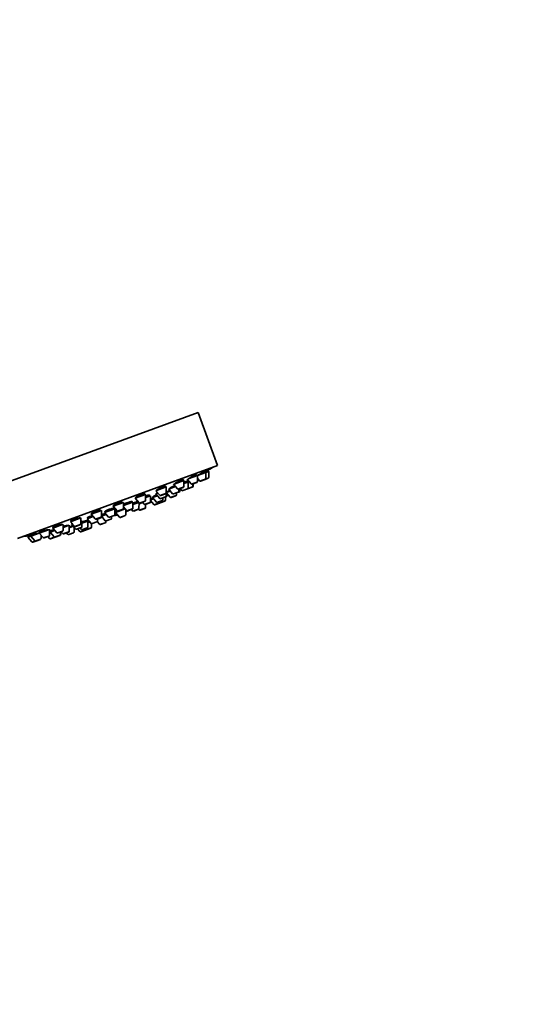
# Model space of a CAD drawing. Units: millimetres. Extents: x 0 to 2444, y 0 to 2740.
# Drawn here: x 1958 to 2124, y 2111 to 2425 of the extents above; entities that cross this region are included whole.
import ezdxf
from ezdxf import colors
from ezdxf.entities.mleader import LeaderData, LeaderLine
from ezdxf.math import Vec2, Vec3

# ---------------------------------------------------------------- set-up
doc = ezdxf.new("R2010")
doc.units = ezdxf.units.MM
doc.layers.add('DV4_Défaut', color=7, linetype='Continuous')
doc.layers.add('Défaut', color=7, linetype='Continuous')

# ---------------------------------------------------------------- blocks, each defined once
blk = doc.blocks.new('_DOT')
at = {"color": 0}
blk.add_line((0, 0), (-1, 0), dxfattribs=at)
at = {"color": 0, "const_width": 0.333}
blk.add_lwpolyline([(-0.1665, 0, 1), (0.1665, 0, 1)], format="xyb", close=True, dxfattribs=at)
blk = doc.blocks.new('SE3')
at = {"layer": 'DV4_Défaut', "color": 7, "linetype": 'Continuous', "lineweight": 35}
for p, q in [((1950.97, 2276.52), (2014.87, 2299.78)), ((2021.02, 2282.86), (2014.87, 2299.78)), ((1957.12, 2259.61), (2021.02, 2282.86)), ((2014.6, 2279.69), (2017.31, 2280.67)), ((2017.17, 2280.62), (2017.03, 2281.01)), ((2017.29, 2278.75), (2017.31, 2280.67)), ((2017.31, 2280.67), (2018.24, 2281.01)), ((2018.1, 2280.96), (2017.95, 2281.36)), ((2018.22, 2279.08), (2018.24, 2281.01)), ((2007.14, 2276.97), (2010.26, 2278.11)), ((2010.12, 2278.05), (2010, 2278.37)), ((2010.24, 2276.18), (2010.26, 2278.11)), ((2010.25, 2277.1), (2011.64, 2277.61)), ((2011.4, 2277.52), (2011.26, 2277.92)), ((2011.3, 2278.49), (2012.55, 2277.02)), ((2011.62, 2275.68), (2011.64, 2277.61)), ((2011.64, 2278.61), (2014.59, 2279.68)), ((2011.64, 2277.61), (2011.95, 2277.72)), ((2012.88, 2276.93), (2014.37, 2277.48)), ((2014.45, 2279.63), (2014.32, 2279.99)), ((2014.57, 2277.75), (2014.59, 2279.68)), ((2014.58, 2278.82), (2015.27, 2278.01)), ((2015.61, 2277.92), (2017.09, 2278.47)), ((2017.09, 2278.47), (2018.02, 2278.8)), ((2001.31, 2273.85), (2001.98, 2274.09)), ((2001.32, 2274.85), (2004.61, 2276.05)), ((2001.32, 2274.85), (2002.58, 2273.39)), ((2001.5, 2274.05), (2001.54, 2273.94)), ((2004.47, 2276), (2004.38, 2276.26)), ((2004.58, 2273.12), (2004.59, 2274.07)), ((2004.59, 2274.12), (2004.61, 2276.05)), ((2004.61, 2274.26), (2005.94, 2274.74)), ((2004.61, 2274.26), (2005.87, 2272.79)), ((2004.73, 2274.38), (2004.75, 2274.31)), ((2005.42, 2275.35), (2007.62, 2276.15)), ((2005.42, 2275.35), (2006.67, 2273.88)), ((2006.97, 2276.91), (2008.22, 2275.44)), ((2007, 2273.8), (2008.49, 2274.34)), ((2007.88, 2273.53), (2007.89, 2274.12)), ((2008.49, 2274.34), (2008.73, 2274.42)), ((2008.55, 2275.36), (2010.04, 2275.9)), ((2008.69, 2274.62), (2008.7, 2275.41)), ((2008.93, 2274.7), (2008.93, 2275.5)), ((2009.08, 2275.55), (2009.6, 2274.95)), ((2009.93, 2274.86), (2011.42, 2275.4)), ((2011.42, 2275.4), (2011.47, 2275.42)), ((2011.47, 2275.42), (2012.96, 2275.96)), ((2012.96, 2275.96), (2013.01, 2275.98)), ((2013.16, 2276.24), (2013.17, 2277.04)), ((2013.21, 2276.26), (2013.22, 2277.05)), ((1987.7, 2269.9), (1990.99, 2271.09)), ((1990.85, 2271.04), (1990.8, 2271.17)), ((1990.97, 2269.16), (1990.99, 2271.09)), ((1990.98, 2270.09), (1994, 2271.19)), ((1993.76, 2271.1), (1993.66, 2271.38)), ((1993.98, 2269.26), (1994, 2271.19)), ((1993.99, 2270.39), (1995.92, 2271.1)), ((1994.75, 2272.46), (1998.04, 2273.66)), ((1994.75, 2272.46), (1996.01, 2271)), ((1994.87, 2272.59), (1994.89, 2272.51)), ((1995.8, 2271.05), (1995.68, 2271.37)), ((1995.92, 2269.17), (1995.94, 2271.07)), ((1995.94, 2270.61), (1997.13, 2271.05)), ((1996.34, 2270.91), (1997.82, 2271.45)), ((1997.03, 2271.16), (1997.55, 2270.56)), ((1997.9, 2273.61), (1997.83, 2273.81)), ((1997.88, 2270.47), (1999.36, 2271.01)), ((1998.02, 2271.73), (1998.04, 2273.66)), ((1998.03, 2272.66), (1999.58, 2273.22)), ((1999.35, 2273.14), (1999.23, 2273.46)), ((1999.36, 2271.01), (1999.72, 2271.14)), ((1999.56, 2271.29), (1999.58, 2273.22)), ((1999.56, 2271.93), (2000.55, 2272.29)), ((1999.57, 2271.71), (2000.67, 2270.41)), ((2000.24, 2272.67), (2001.83, 2273.24)), ((2000.24, 2272.67), (2001.49, 2271.2)), ((2000.33, 2272.84), (2000.38, 2272.72)), ((2001, 2270.33), (2002.49, 2270.87)), ((2001.31, 2273.85), (2002.56, 2272.39)), ((2001.82, 2271.11), (2003.31, 2271.66)), ((2002.69, 2271.15), (2002.69, 2271.43)), ((2002.7, 2270.95), (2004.19, 2271.49)), ((2002.89, 2272.3), (2004.38, 2272.84)), ((2002.91, 2273.3), (2004.4, 2273.84)), ((2003.51, 2271.93), (2003.51, 2272.52)), ((2004.39, 2271.77), (2004.4, 2272.85)), ((2004.4, 2272.85), (2004.69, 2272.95)), ((2004.89, 2273.23), (2004.89, 2273.93)), ((2006.2, 2272.71), (2007.69, 2273.25)), ((1980.65, 2267.33), (1983.93, 2268.53)), ((1983.79, 2268.47), (1983.75, 2268.58)), ((1983.92, 2266.6), (1983.93, 2268.53)), ((1984.95, 2267.9), (1988.23, 2269.09)), ((1984.95, 2267.9), (1986.2, 2266.43)), ((1985.08, 2268.26), (1985.18, 2267.98)), ((1987.7, 2269.9), (1988.95, 2268.43)), ((1987.79, 2270.09), (1987.84, 2269.95)), ((1988, 2269.01), (1987.92, 2269.23)), ((1988.22, 2267.16), (1988.23, 2269.09)), ((1988.22, 2267.6), (1988.6, 2267.74)), ((1988.43, 2267.88), (1991.55, 2269.01)), ((1988.43, 2267.88), (1989.69, 2266.42)), ((1988.48, 2268.2), (1988.57, 2267.93)), ((1989.28, 2268.34), (1990.77, 2268.89)), ((1990.97, 2269.69), (1991.96, 2268.53)), ((1991.7, 2267.15), (1991.72, 2268.82)), ((1992.29, 2268.44), (1993.78, 2268.98)), ((1993.52, 2268.89), (1993.91, 2268.44)), ((1994.24, 2268.35), (1995.73, 2268.9)), ((1995.83, 2268.96), (1996.03, 2268.72)), ((1996.36, 2268.64), (1997.85, 2269.18)), ((1998.04, 2269.46), (1998.06, 2270.54)), ((1974.07, 2264.94), (1977.36, 2266.13)), ((1974.07, 2264.94), (1975.33, 2263.47)), ((1974.11, 2265.26), (1974.21, 2264.99)), ((1977.34, 2264.21), (1977.36, 2266.13)), ((1977.35, 2265.13), (1977.71, 2265.26)), ((1977.48, 2265.18), (1977.44, 2265.29)), ((1977.69, 2263.33), (1977.71, 2265.26)), ((1977.7, 2264.46), (1979.6, 2265.16)), ((1979.39, 2265.87), (1981.3, 2266.57)), ((1979.39, 2265.87), (1980.64, 2264.41)), ((1979.46, 2265.1), (1979.4, 2265.27)), ((1979.51, 2266.28), (1979.63, 2265.96)), ((1979.58, 2263.23), (1979.6, 2265.16)), ((1979.6, 2264.67), (1980.23, 2264.89)), ((1980.65, 2267.33), (1981.9, 2265.86)), ((1980.71, 2267.6), (1980.79, 2267.38)), ((1980.98, 2264.32), (1982.46, 2264.86)), ((1982.23, 2265.78), (1983.72, 2266.32)), ((1982.46, 2264.86), (1982.64, 2264.93)), ((1982.6, 2264.97), (1983.34, 2264.11)), ((1982.66, 2265.14), (1982.67, 2265.94)), ((1982.67, 2265.78), (1984.22, 2266.35)), ((1983.92, 2266.73), (1985.46, 2267.29)), ((1983.92, 2266.7), (1985.15, 2265.25)), ((1983.93, 2267.05), (1984.04, 2266.77)), ((1985.36, 2264.84), (1985.36, 2265.15)), ((1985.48, 2265.17), (1986.97, 2265.71)), ((1986.53, 2266.34), (1988.02, 2266.89)), ((1987.17, 2265.99), (1987.17, 2266.58)), ((1990.02, 2266.33), (1991.5, 2266.87)), ((1964.1, 2261.31), (1967.05, 2262.38)), ((1964.11, 2261.72), (1964.24, 2261.36)), ((1967.37, 2260.57), (1967.39, 2262.5)), ((1967.38, 2261.5), (1967.54, 2261.56)), ((1967.54, 2261.56), (1969.08, 2262.12)), ((1967.54, 2261.56), (1968.8, 2260.1)), ((1967.64, 2262.04), (1967.78, 2261.65)), ((1968.43, 2262.88), (1971.51, 2264)), ((1968.43, 2262.88), (1969.68, 2261.42)), ((1968.45, 2263.26), (1968.57, 2262.93)), ((1970.01, 2261.33), (1971.5, 2261.87)), ((1970.81, 2260.83), (1970.82, 2261.62)), ((1970.96, 2260.88), (1970.97, 2261.68)), ((1971.12, 2261.73), (1971.64, 2261.13)), ((1971.7, 2262.15), (1971.72, 2264.08)), ((1971.71, 2263.08), (1973.67, 2263.79)), ((1971.97, 2261.04), (1973.46, 2261.58)), ((1973.65, 2261.86), (1973.67, 2263.79)), ((1973.66, 2262.99), (1974.94, 2263.46)), ((1974.42, 2264.07), (1974.72, 2264.17)), ((1974.42, 2264.07), (1975.68, 2262.6)), ((1974.53, 2264.51), (1974.66, 2264.15)), ((1975.21, 2261.63), (1975.22, 2263.13)), ((1975.66, 2263.38), (1977.15, 2263.93)), ((1976.01, 2262.51), (1977.5, 2263.06)), ((1976.3, 2262.62), (1977, 2261.8)), ((1977.18, 2262.94), (1977.57, 2262.49)), ((1977.33, 2261.71), (1978.82, 2262.25)), ((1977.9, 2262.41), (1979.39, 2262.95)), ((1978.52, 2262.63), (1978.7, 2262.42)), ((1979.03, 2262.33), (1980.52, 2262.87)), ((1980.72, 2263.15), (1980.73, 2264.34)), ((1983.67, 2264.02), (1985.16, 2264.56)), ((1960.44, 2260.42), (1960.59, 2260.03)), ((1960.45, 2259.98), (1961.38, 2260.31)), ((1960.45, 2259.98), (1961.7, 2258.51)), ((1961.38, 2260.31), (1964.07, 2261.3)), ((1961.38, 2260.75), (1961.52, 2260.37)), ((1961.38, 2260.31), (1962.63, 2258.85)), ((1962.03, 2258.43), (1962.96, 2258.76)), ((1962.96, 2258.76), (1964.45, 2259.3)), ((1964.1, 2261.31), (1965.35, 2259.84)), ((1964.65, 2259.58), (1964.66, 2260.65)), ((1965.68, 2259.75), (1967.17, 2260.3)), ((1966.84, 2260.17), (1967.35, 2259.57)), ((1967.69, 2259.48), (1969.13, 2260.01)), ((1969.13, 2260.01), (1970.62, 2260.55)), ((1970.62, 2260.55), (1970.76, 2260.61)), ((1972.81, 2261.35), (1973.19, 2260.9)), ((1973.52, 2260.81), (1975.01, 2261.36))]:
    blk.add_line(p, q, dxfattribs=at)
at = {"layer": 'DV4_Défaut', "color": 7, "linetype": 'Continuous', "lineweight": 18}
for p, q in [((2012.55, 2277.02), (2014.57, 2277.75)), ((2015.27, 2278.01), (2017.29, 2278.75)), ((2017.29, 2278.75), (2018.22, 2279.08)), ((2002.58, 2273.39), (2004.59, 2274.12)), ((2006.67, 2273.88), (2008.69, 2274.62)), ((2008.22, 2275.44), (2010.24, 2276.18)), ((2008.69, 2274.62), (2008.93, 2274.7)), ((2009.6, 2274.95), (2011.62, 2275.68)), ((2011.62, 2275.68), (2013.16, 2276.24)), ((2013.16, 2276.24), (2013.21, 2276.26)), ((1996.01, 2271), (1998.02, 2271.73)), ((1997.55, 2270.56), (1999.56, 2271.29)), ((1999.56, 2271.29), (1999.83, 2271.39)), ((2000.67, 2270.41), (2002.69, 2271.15)), ((2001.49, 2271.2), (2003.51, 2271.93)), ((2002.56, 2272.39), (2004.58, 2273.12)), ((2002.69, 2271.15), (2004.39, 2271.77)), ((2004.58, 2273.12), (2004.89, 2273.23)), ((2005.87, 2272.79), (2007.88, 2273.53)), ((1988.56, 2267.73), (1988.22, 2267.6)), ((1988.95, 2268.43), (1990.97, 2269.16)), ((1991.96, 2268.53), (1993.98, 2269.26)), ((1993.91, 2268.44), (1995.92, 2269.17)), ((1996.03, 2268.72), (1998.04, 2269.46)), ((1980.64, 2264.41), (1982.66, 2265.14)), ((1981.9, 2265.86), (1983.92, 2266.6)), ((1983.34, 2264.11), (1985.36, 2264.84)), ((1985.15, 2265.25), (1987.17, 2265.99)), ((1986.2, 2266.43), (1988.22, 2267.16)), ((1989.69, 2266.42), (1991.7, 2267.15)), ((1969.68, 2261.42), (1971.7, 2262.15)), ((1971.64, 2261.13), (1973.65, 2261.86)), ((1973.19, 2260.9), (1975.21, 2261.63)), ((1975.33, 2263.47), (1977.34, 2264.21)), ((1975.68, 2262.6), (1977.69, 2263.33)), ((1977, 2261.8), (1978.7, 2262.42)), ((1977.57, 2262.49), (1979.58, 2263.23)), ((1978.7, 2262.42), (1980.72, 2263.15)), ((1961.7, 2258.51), (1962.63, 2258.85)), ((1962.63, 2258.85), (1964.65, 2259.58)), ((1965.35, 2259.84), (1967.37, 2260.57)), ((1967.35, 2259.57), (1968.8, 2260.1)), ((1968.8, 2260.1), (1970.81, 2260.83)), ((1970.81, 2260.83), (1970.96, 2260.88))]:
    blk.add_line(p, q, dxfattribs=at)
at = {"layer": 'DV4_Défaut', "color": 7, "linetype": 'Continuous', "lineweight": 35}
for centre, radius, start, end in [((1933.35, 2424.33), 166.13, 300.6141, 301.2815), ((2014.27, 2277.76), 0.3, 290, 359.444), ((2015.5, 2278.21), 0.3, 220.556, 290), ((2016.99, 2278.75), 0.3, 290, 359.444), ((2017.92, 2279.09), 0.3, 290, 359.444), ((2004.29, 2274.13), 0.3, 290, 359.444), ((1933.35, 2424.33), 166.13, 295.3945, 295.4528), ((2008.45, 2275.64), 0.3, 220.556, 290), ((2008.39, 2274.62), 0.3, 290, 359.444), ((2008.63, 2274.7), 0.3, 290, 359.444), ((2009.83, 2275.14), 0.3, 220.556, 290), ((2009.94, 2276.18), 0.3, 290, 359.444), ((2011.32, 2275.68), 0.3, 290, 359.444), ((2011.37, 2275.7), 0.3, 284.7179, 290), ((2012.78, 2277.22), 0.3, 220.556, 290), ((2012.86, 2276.24), 0.3, 290, 359.444), ((2012.91, 2276.26), 0.3, 290, 359.444), ((1996.23, 2271.19), 0.3, 220.556, 290), ((1997.72, 2271.73), 0.3, 290, 359.444), ((1999.26, 2271.3), 0.3, 290, 359.444), ((1999.62, 2271.43), 0.3, 290, 338.9544), ((2001.72, 2271.4), 0.3, 220.556, 290), ((2002.39, 2271.15), 0.3, 290, 359.444), ((2002.79, 2272.58), 0.3, 220.556, 290), ((2002.81, 2273.58), 0.3, 220.556, 290), ((2002.6, 2271.23), 0.3, 268.0316, 290), ((2003.21, 2271.94), 0.3, 290, 359.444), ((2004.09, 2271.77), 0.3, 290, 359.444), ((2004.28, 2273.12), 0.3, 290, 359.444), ((2004.59, 2273.23), 0.3, 290, 359.444), ((2006.09, 2272.99), 0.3, 220.556, 290), ((2006.9, 2274.08), 0.3, 220.556, 290), ((2007.58, 2273.53), 0.3, 290, 359.444), ((1989.18, 2268.63), 0.3, 220.556, 290), ((1990.67, 2269.17), 0.3, 290, 359.444), ((1986.56, 2278.15), 11.35, 296.9899, 302.5696), ((1992.19, 2268.72), 0.3, 220.556, 290), ((1993.68, 2269.27), 0.3, 290, 359.444), ((1994.13, 2268.64), 0.3, 220.556, 290), ((1995.62, 2269.18), 0.3, 290, 359.444), ((1996.26, 2268.92), 0.3, 220.556, 290), ((1997.77, 2270.75), 0.3, 220.556, 290), ((1997.74, 2269.46), 0.3, 290, 359.444), ((2000.9, 2270.61), 0.3, 220.556, 290), ((1982.13, 2266.06), 0.3, 220.556, 290), ((1982.36, 2265.15), 0.3, 290, 359.444), ((1983.62, 2266.6), 0.3, 290, 359.444), ((1985.38, 2265.45), 0.3, 220.556, 290), ((1985.06, 2264.84), 0.3, 290, 359.444), ((1986.43, 2266.63), 0.3, 220.556, 290), ((1986.87, 2265.99), 0.3, 290, 359.444), ((1987.92, 2267.17), 0.3, 290, 359.444), ((1986.56, 2278.15), 11.35, 277.4325, 283.0101), ((1989.91, 2266.61), 0.3, 220.556, 290), ((1991.4, 2267.15), 0.3, 290, 359.444), ((1971.4, 2262.15), 0.3, 290, 359.444), ((1973.35, 2261.87), 0.3, 290, 359.444), ((1974.91, 2261.64), 0.3, 290, 359.444), ((1975.55, 2263.67), 0.3, 220.556, 290), ((1975.91, 2262.8), 0.3, 220.556, 290), ((1977.23, 2261.99), 0.3, 220.556, 290), ((1977.04, 2264.21), 0.3, 290, 359.444), ((1977.39, 2263.34), 0.3, 290, 359.444), ((1977.8, 2262.69), 0.3, 220.556, 290), ((1978.93, 2262.61), 0.3, 220.556, 290), ((1978.72, 2262.54), 0.3, 290, 311.9684), ((1979.28, 2263.23), 0.3, 290, 359.444), ((1980.42, 2263.15), 0.3, 290, 359.444), ((1980.87, 2264.6), 0.3, 220.556, 290), ((1983.57, 2264.3), 0.3, 220.556, 290), ((1933.35, 2424.33), 166.13, 278.7185, 279.3918), ((1961.93, 2258.71), 0.3, 220.556, 290), ((1962.86, 2259.04), 0.3, 220.556, 290), ((1964.35, 2259.59), 0.3, 290, 359.444), ((1965.58, 2260.04), 0.3, 220.556, 290), ((1967.07, 2260.58), 0.3, 290, 359.444), ((1967.58, 2259.77), 0.3, 220.556, 290), ((1969.03, 2260.29), 0.3, 220.556, 290), ((1969.91, 2261.61), 0.3, 220.556, 290), ((1970.51, 2260.83), 0.3, 290, 359.444), ((1970.66, 2260.89), 0.3, 290, 359.444), ((1971.86, 2261.32), 0.3, 220.556, 290), ((1973.42, 2261.1), 0.3, 220.556, 290)]:
    blk.add_arc(centre, radius, start, end, dxfattribs=at)
for points, knots in [([(2017.03, 2281.01), (2017.03, 2281.01), (2017.03, 2281.01), (2017.03, 2281.01), (2017.02, 2281.02), (2016.99, 2281.01), (2016.94, 2280.99), (2016.88, 2280.96), (2016.8, 2280.93), (2016.7, 2280.88), (2016.6, 2280.83), (2016.48, 2280.76), (2016.35, 2280.69), (2016.22, 2280.62), (2016.07, 2280.54), (2015.92, 2280.46), (2015.76, 2280.37), (2015.6, 2280.28), (2015.44, 2280.19), (2015.29, 2280.1), (2015.13, 2280), (2014.99, 2279.92), (2014.86, 2279.84), (2014.74, 2279.77), (2014.64, 2279.71)], [0, 0, 0, 0, 0.003002, 0.003002, 0.003002, 0.146247, 0.146247, 0.146247, 0.28834, 0.28834, 0.28834, 0.430714, 0.430714, 0.430714, 0.574653, 0.574653, 0.574653, 0.720783, 0.720783, 0.720783, 0.868806, 0.868806, 0.868806, 1, 1, 1, 1]), ([(2017.95, 2281.36), (2017.95, 2281.36), (2017.95, 2281.36), (2017.95, 2281.36), (2017.95, 2281.36), (2017.93, 2281.34), (2017.88, 2281.31), (2017.82, 2281.28), (2017.75, 2281.24), (2017.65, 2281.18), (2017.56, 2281.13), (2017.44, 2281.06), (2017.31, 2280.98), (2017.24, 2280.94), (2017.17, 2280.9), (2017.09, 2280.86)], [0, 0, 0, 0, 0.00058, 0.00058, 0.00058, 0.282838, 0.282838, 0.282838, 0.564958, 0.564958, 0.564958, 0.849661, 0.849661, 0.849661, 1, 1, 1, 1]), ([(2010, 2278.37), (2010, 2278.37), (2010, 2278.37), (2010, 2278.37), (2009.99, 2278.39), (2009.95, 2278.4), (2009.89, 2278.39), (2009.83, 2278.39), (2009.74, 2278.36), (2009.63, 2278.33), (2009.53, 2278.29), (2009.4, 2278.24), (2009.26, 2278.19), (2009.12, 2278.13), (2008.97, 2278.06), (2008.82, 2277.98), (2008.66, 2277.91), (2008.5, 2277.83), (2008.34, 2277.74), (2008.18, 2277.66), (2008.03, 2277.57), (2007.89, 2277.49), (2007.74, 2277.41), (2007.61, 2277.33), (2007.5, 2277.25), (2007.39, 2277.18), (2007.3, 2277.11), (2007.24, 2277.05), (2007.18, 2277), (2007.14, 2276.95), (2007.13, 2276.92), (2007.13, 2276.92), (2007.13, 2276.91), (2007.13, 2276.9)], [0, 0, 0, 0, 0.001428, 0.001428, 0.001428, 0.109764, 0.109764, 0.109764, 0.216423, 0.216423, 0.216423, 0.32177, 0.32177, 0.32177, 0.426729, 0.426729, 0.426729, 0.532364, 0.532364, 0.532364, 0.639441, 0.639441, 0.639441, 0.748126, 0.748126, 0.748126, 0.857891, 0.857891, 0.857891, 0.967709, 0.967709, 0.967709, 1, 1, 1, 1]), ([(2011.36, 2277.94), (2011.36, 2277.94), (2011.36, 2277.94), (2011.36, 2277.94), (2011.35, 2277.95), (2011.32, 2277.94), (2011.26, 2277.93), (2011.2, 2277.91), (2011.12, 2277.87), (2011.02, 2277.83), (2010.92, 2277.78), (2010.79, 2277.73), (2010.66, 2277.66), (2010.53, 2277.6), (2010.39, 2277.53), (2010.25, 2277.46)], [0, 0, 0, 0, 0.00533, 0.00533, 0.00533, 0.260593, 0.260593, 0.260593, 0.513965, 0.513965, 0.513965, 0.766959, 0.766959, 0.766959, 1, 1, 1, 1]), ([(2011.76, 2277.95), (2011.68, 2277.91), (2011.6, 2277.87), (2011.52, 2277.82), (2011.46, 2277.79), (2011.39, 2277.75), (2011.33, 2277.72)], [0, 0, 0, 0, 0.549322, 0.549322, 0.549322, 1, 1, 1, 1]), ([(2014.32, 2279.99), (2014.31, 2279.99), (2014.31, 2279.99), (2014.31, 2279.99), (2014.31, 2280.01), (2014.27, 2280.01), (2014.21, 2279.99), (2014.16, 2279.98), (2014.07, 2279.95), (2013.97, 2279.9), (2013.87, 2279.86), (2013.74, 2279.8), (2013.61, 2279.74), (2013.47, 2279.67), (2013.32, 2279.6), (2013.17, 2279.52), (2013.01, 2279.44), (2012.85, 2279.35), (2012.7, 2279.26), (2012.54, 2279.17), (2012.38, 2279.08), (2012.24, 2279), (2012.1, 2278.91), (2011.97, 2278.83), (2011.86, 2278.76), (2011.79, 2278.71), (2011.73, 2278.67), (2011.68, 2278.64)], [0, 0, 0, 0, 0.002926, 0.002926, 0.002926, 0.134331, 0.134331, 0.134331, 0.263949, 0.263949, 0.263949, 0.392802, 0.392802, 0.392802, 0.522207, 0.522207, 0.522207, 0.653227, 0.653227, 0.653227, 0.786249, 0.786249, 0.786249, 0.92081, 0.92081, 0.92081, 1, 1, 1, 1]), ([(2001.82, 2274.28), (2001.81, 2274.28), (2001.81, 2274.28), (2001.81, 2274.28), (2001.7, 2274.21), (2001.61, 2274.15), (2001.54, 2274.1), (2001.48, 2274.05), (2001.44, 2274.01), (2001.43, 2273.98), (2001.43, 2273.97), (2001.43, 2273.96), (2001.43, 2273.96)], [0, 0, 0, 0, 0.006385, 0.006385, 0.006385, 0.437976, 0.437976, 0.437976, 0.870857, 0.870857, 0.870857, 1, 1, 1, 1]), ([(2004.38, 2276.26), (2004.38, 2276.26), (2004.38, 2276.26), (2004.38, 2276.26), (2004.37, 2276.29), (2004.33, 2276.3), (2004.26, 2276.3), (2004.2, 2276.3), (2004.11, 2276.28), (2003.99, 2276.26), (2003.89, 2276.23), (2003.75, 2276.19), (2003.61, 2276.14), (2003.47, 2276.09), (2003.31, 2276.02), (2003.15, 2275.96), (2002.99, 2275.89), (2002.83, 2275.81), (2002.67, 2275.73), (2002.51, 2275.66), (2002.36, 2275.58), (2002.22, 2275.5), (2002.07, 2275.42), (2001.94, 2275.34), (2001.84, 2275.27), (2001.73, 2275.19), (2001.64, 2275.13), (2001.57, 2275.07), (2001.51, 2275.01), (2001.47, 2274.97), (2001.47, 2274.93), (2001.46, 2274.92), (2001.46, 2274.91), (2001.47, 2274.9)], [0, 0, 0, 0, 0.0005092, 0.0005092, 0.0005092, 0.1098989, 0.1098989, 0.1098989, 0.2178558, 0.2178558, 0.2178558, 0.3241533, 0.3241533, 0.3241533, 0.4293134, 0.4293134, 0.4293134, 0.534334, 0.534334, 0.534334, 0.6402459, 0.6402459, 0.6402459, 0.7476982, 0.7476982, 0.7476982, 0.856696, 0.856696, 0.856696, 0.9665699, 0.9665699, 0.9665699, 1, 1, 1, 1]), ([(2005.76, 2274.94), (2005.67, 2274.89), (2005.58, 2274.85), (2005.5, 2274.81), (2005.35, 2274.73), (2005.22, 2274.67), (2005.11, 2274.61), (2005, 2274.55), (2004.91, 2274.5), (2004.84, 2274.46), (2004.78, 2274.43), (2004.74, 2274.4), (2004.73, 2274.39), (2004.73, 2274.39), (2004.73, 2274.39), (2004.73, 2274.39)], [0, 0, 0, 0, 0.153248, 0.153248, 0.153248, 0.416312, 0.416312, 0.416312, 0.678783, 0.678783, 0.678783, 0.9399, 0.9399, 0.9399, 1, 1, 1, 1]), ([(2007.36, 2276.46), (2007.33, 2276.45), (2007.3, 2276.43), (2007.27, 2276.42), (2007.11, 2276.34), (2006.95, 2276.26), (2006.79, 2276.18), (2006.63, 2276.1), (2006.47, 2276.02), (2006.33, 2275.94), (2006.18, 2275.86), (2006.05, 2275.78), (2005.94, 2275.72), (2005.83, 2275.65), (2005.74, 2275.59), (2005.67, 2275.54), (2005.61, 2275.49), (2005.57, 2275.45), (2005.56, 2275.43), (2005.56, 2275.42), (2005.55, 2275.42), (2005.56, 2275.41)], [0, 0, 0, 0, 0.034164, 0.034164, 0.034164, 0.214026, 0.214026, 0.214026, 0.395644, 0.395644, 0.395644, 0.578903, 0.578903, 0.578903, 0.762968, 0.762968, 0.762968, 0.946628, 0.946628, 0.946628, 1, 1, 1, 1]), ([(1990.8, 2271.17), (1990.8, 2271.17), (1990.8, 2271.17), (1990.8, 2271.17), (1990.79, 2271.2), (1990.74, 2271.22), (1990.67, 2271.23), (1990.6, 2271.24), (1990.51, 2271.23), (1990.39, 2271.21), (1990.27, 2271.2), (1990.13, 2271.17), (1989.98, 2271.13), (1989.83, 2271.09), (1989.66, 2271.05), (1989.49, 2270.99), (1989.33, 2270.94), (1989.15, 2270.88), (1988.99, 2270.81), (1988.83, 2270.75), (1988.67, 2270.68), (1988.53, 2270.61), (1988.38, 2270.55), (1988.25, 2270.48), (1988.15, 2270.42), (1988.04, 2270.35), (1987.95, 2270.29), (1987.89, 2270.24), (1987.83, 2270.19), (1987.8, 2270.14), (1987.79, 2270.1), (1987.79, 2270.09), (1987.79, 2270.09), (1987.79, 2270.08)], [0, 0, 0, 0, 0.003068, 0.003068, 0.003068, 0.112848, 0.112848, 0.112848, 0.222651, 0.222651, 0.222651, 0.331408, 0.331408, 0.331408, 0.438522, 0.438522, 0.438522, 0.544152, 0.544152, 0.544152, 0.649106, 0.649106, 0.649106, 0.754456, 0.754456, 0.754456, 0.861088, 0.861088, 0.861088, 0.969351, 0.969351, 0.969351, 1, 1, 1, 1]), ([(1993.73, 2271.26), (1993.75, 2271.27), (1993.77, 2271.29), (1993.77, 2271.31), (1993.79, 2271.34), (1993.78, 2271.37), (1993.75, 2271.38), (1993.71, 2271.39), (1993.64, 2271.39), (1993.55, 2271.38), (1993.46, 2271.37), (1993.34, 2271.35), (1993.21, 2271.31), (1993.08, 2271.28), (1992.92, 2271.24), (1992.76, 2271.19), (1992.61, 2271.13), (1992.44, 2271.08), (1992.27, 2271.01), (1992.1, 2270.95), (1991.94, 2270.88), (1991.78, 2270.81), (1991.63, 2270.75), (1991.48, 2270.68), (1991.35, 2270.61), (1991.22, 2270.55), (1991.11, 2270.48), (1991.02, 2270.43), (1991, 2270.42), (1990.98, 2270.41), (1990.97, 2270.4)], [0, 0, 0, 0, 0.051307, 0.051307, 0.051307, 0.168723, 0.168723, 0.168723, 0.286281, 0.286281, 0.286281, 0.403213, 0.403213, 0.403213, 0.519032, 0.519032, 0.519032, 0.633751, 0.633751, 0.633751, 0.747873, 0.747873, 0.747873, 0.862144, 0.862144, 0.862144, 0.977241, 0.977241, 0.977241, 1, 1, 1, 1]), ([(1995.7, 2271.33), (1995.69, 2271.35), (1995.66, 2271.35), (1995.6, 2271.35), (1995.54, 2271.34), (1995.46, 2271.33), (1995.35, 2271.3), (1995.24, 2271.27), (1995.11, 2271.24), (1994.97, 2271.19), (1994.82, 2271.14), (1994.66, 2271.09), (1994.5, 2271.03), (1994.34, 2270.97), (1994.17, 2270.9), (1994, 2270.84), (1994, 2270.84), (1994, 2270.83), (1994, 2270.83)], [0, 0, 0, 0, 0.193664, 0.193664, 0.193664, 0.396213, 0.396213, 0.396213, 0.597682, 0.597682, 0.597682, 0.798, 0.798, 0.798, 0.997605, 0.997605, 0.997605, 1, 1, 1, 1]), ([(1997.83, 2273.81), (1997.83, 2273.81), (1997.83, 2273.81), (1997.83, 2273.81), (1997.82, 2273.84), (1997.77, 2273.85), (1997.71, 2273.86), (1997.64, 2273.86), (1997.55, 2273.85), (1997.43, 2273.83), (1997.32, 2273.81), (1997.18, 2273.77), (1997.03, 2273.73), (1996.89, 2273.69), (1996.72, 2273.63), (1996.56, 2273.57), (1996.4, 2273.51), (1996.23, 2273.44), (1996.07, 2273.37), (1995.91, 2273.3), (1995.75, 2273.22), (1995.61, 2273.15), (1995.47, 2273.08), (1995.34, 2273), (1995.23, 2272.94), (1995.12, 2272.87), (1995.04, 2272.8), (1994.97, 2272.75), (1994.91, 2272.69), (1994.88, 2272.64), (1994.87, 2272.6), (1994.87, 2272.59), (1994.87, 2272.58), (1994.87, 2272.58)], [0, 0, 0, 0, 0.000807, 0.000807, 0.000807, 0.110711, 0.110711, 0.110711, 0.219816, 0.219816, 0.219816, 0.327363, 0.327363, 0.327363, 0.433313, 0.433313, 0.433313, 0.538338, 0.538338, 0.538338, 0.643485, 0.643485, 0.643485, 0.749727, 0.749727, 0.749727, 0.857575, 0.857575, 0.857575, 0.966865, 0.966865, 0.966865, 1, 1, 1, 1]), ([(1999.29, 2273.34), (1999.33, 2273.38), (1999.35, 2273.41), (1999.34, 2273.44), (1999.33, 2273.46), (1999.3, 2273.47), (1999.23, 2273.47), (1999.17, 2273.46), (1999.08, 2273.45), (1998.97, 2273.42), (1998.85, 2273.39), (1998.72, 2273.35), (1998.58, 2273.31), (1998.43, 2273.26), (1998.27, 2273.2), (1998.11, 2273.14), (1998.09, 2273.13), (1998.06, 2273.12), (1998.04, 2273.11)], [0, 0, 0, 0, 0.190383, 0.190383, 0.190383, 0.38784, 0.38784, 0.38784, 0.583962, 0.583962, 0.583962, 0.778127, 0.778127, 0.778127, 0.970601, 0.970601, 0.970601, 1, 1, 1, 1]), ([(2000.35, 2272.53), (2000.33, 2272.52), (2000.31, 2272.52), (2000.3, 2272.51), (2000.15, 2272.44), (2000.02, 2272.37), (1999.9, 2272.32), (1999.79, 2272.26), (1999.7, 2272.21), (1999.63, 2272.18), (1999.56, 2272.14), (1999.52, 2272.11), (1999.51, 2272.1), (1999.5, 2272.09), (1999.5, 2272.09), (1999.5, 2272.09)], [0, 0, 0, 0, 0.031387, 0.031387, 0.031387, 0.326232, 0.326232, 0.326232, 0.621232, 0.621232, 0.621232, 0.915755, 0.915755, 0.915755, 1, 1, 1, 1]), ([(2001.58, 2273.54), (2001.42, 2273.46), (2001.26, 2273.38), (2001.12, 2273.31), (2000.97, 2273.24), (2000.84, 2273.17), (2000.72, 2273.11), (2000.61, 2273.05), (2000.52, 2272.99), (2000.45, 2272.95), (2000.39, 2272.91), (2000.35, 2272.87), (2000.34, 2272.85), (2000.33, 2272.85), (2000.33, 2272.84), (2000.33, 2272.84)], [0, 0, 0, 0, 0.230209, 0.230209, 0.230209, 0.46327, 0.46327, 0.46327, 0.697203, 0.697203, 0.697203, 0.931159, 0.931159, 0.931159, 1, 1, 1, 1]), ([(1983.77, 2268.53), (1983.76, 2268.56), (1983.73, 2268.58), (1983.68, 2268.59), (1983.62, 2268.6), (1983.53, 2268.6), (1983.42, 2268.59), (1983.31, 2268.59), (1983.17, 2268.57), (1983.02, 2268.54), (1982.87, 2268.51), (1982.7, 2268.47), (1982.53, 2268.43), (1982.37, 2268.38), (1982.19, 2268.33), (1982.02, 2268.27), (1981.85, 2268.22), (1981.68, 2268.16), (1981.53, 2268.1), (1981.38, 2268.04), (1981.25, 2267.98), (1981.13, 2267.92), (1981.01, 2267.86), (1980.92, 2267.8), (1980.85, 2267.75), (1980.78, 2267.7), (1980.73, 2267.66), (1980.72, 2267.62), (1980.71, 2267.61), (1980.71, 2267.59), (1980.71, 2267.58)], [0, 0, 0, 0, 0.093451, 0.093451, 0.093451, 0.203208, 0.203208, 0.203208, 0.312925, 0.312925, 0.312925, 0.421546, 0.421546, 0.421546, 0.528512, 0.528512, 0.528512, 0.634026, 0.634026, 0.634026, 0.738922, 0.738922, 0.738922, 0.844273, 0.844273, 0.844273, 0.950942, 0.950942, 0.950942, 1, 1, 1, 1]), ([(1987.99, 2269.1), (1988.01, 2269.12), (1988.02, 2269.14), (1988.03, 2269.15), (1988.05, 2269.19), (1988.04, 2269.21), (1988, 2269.22), (1987.96, 2269.24), (1987.89, 2269.24), (1987.8, 2269.23), (1987.71, 2269.22), (1987.59, 2269.21), (1987.45, 2269.18), (1987.32, 2269.15), (1987.16, 2269.11), (1987, 2269.06), (1986.84, 2269.02), (1986.67, 2268.96), (1986.5, 2268.91), (1986.33, 2268.85), (1986.16, 2268.79), (1986, 2268.73), (1985.84, 2268.67), (1985.69, 2268.6), (1985.56, 2268.54), (1985.43, 2268.48), (1985.32, 2268.42), (1985.23, 2268.37), (1985.14, 2268.32), (1985.08, 2268.27), (1985.04, 2268.23), (1985.01, 2268.2), (1985, 2268.18), (1985.01, 2268.16)], [0, 0, 0, 0, 0.04487, 0.04487, 0.04487, 0.143259, 0.143259, 0.143259, 0.242228, 0.242228, 0.242228, 0.341154, 0.341154, 0.341154, 0.439421, 0.439421, 0.439421, 0.536711, 0.536711, 0.536711, 0.633146, 0.633146, 0.633146, 0.729221, 0.729221, 0.729221, 0.825577, 0.825577, 0.825577, 0.922729, 0.922729, 0.922729, 1, 1, 1, 1]), ([(1988.94, 2268.47), (1988.92, 2268.46), (1988.9, 2268.45), (1988.88, 2268.44), (1988.76, 2268.39), (1988.67, 2268.34), (1988.6, 2268.3), (1988.53, 2268.26), (1988.49, 2268.23), (1988.48, 2268.21), (1988.48, 2268.21), (1988.48, 2268.2), (1988.48, 2268.2)], [0, 0, 0, 0, 0.073478, 0.073478, 0.073478, 0.474213, 0.474213, 0.474213, 0.876265, 0.876265, 0.876265, 1, 1, 1, 1]), ([(1991.33, 2269.29), (1991.27, 2269.28), (1991.2, 2269.27), (1991.12, 2269.25), (1991.07, 2269.23), (1991.02, 2269.22), (1990.96, 2269.2)], [0, 0, 0, 0, 0.623811, 0.623811, 0.623811, 1, 1, 1, 1]), ([(1977.22, 2266.08), (1977.21, 2266.1), (1977.18, 2266.12), (1977.13, 2266.13), (1977.07, 2266.14), (1976.98, 2266.14), (1976.87, 2266.13), (1976.75, 2266.13), (1976.61, 2266.11), (1976.46, 2266.09), (1976.31, 2266.06), (1976.14, 2266.03), (1975.97, 2265.99), (1975.79, 2265.95), (1975.61, 2265.9), (1975.44, 2265.86), (1975.27, 2265.81), (1975.1, 2265.75), (1974.94, 2265.7), (1974.79, 2265.65), (1974.65, 2265.59), (1974.53, 2265.54), (1974.42, 2265.49), (1974.32, 2265.44), (1974.25, 2265.4), (1974.18, 2265.36), (1974.14, 2265.32), (1974.12, 2265.29), (1974.12, 2265.27), (1974.11, 2265.26), (1974.12, 2265.25)], [0, 0, 0, 0, 0.095878, 0.095878, 0.095878, 0.20497, 0.20497, 0.20497, 0.314832, 0.314832, 0.314832, 0.424365, 0.424365, 0.424365, 0.532595, 0.532595, 0.532595, 0.639149, 0.639149, 0.639149, 0.744416, 0.744416, 0.744416, 0.849333, 0.849333, 0.849333, 0.954959, 0.954959, 0.954959, 1, 1, 1, 1]), ([(1977.47, 2265.17), (1977.47, 2265.17), (1977.47, 2265.18), (1977.47, 2265.18), (1977.53, 2265.21), (1977.56, 2265.24), (1977.55, 2265.26), (1977.55, 2265.28), (1977.52, 2265.29), (1977.46, 2265.3), (1977.44, 2265.3), (1977.41, 2265.3), (1977.37, 2265.3)], [0, 0, 0, 0, 0.009301, 0.009301, 0.009301, 0.415438, 0.415438, 0.415438, 0.825104, 0.825104, 0.825104, 1, 1, 1, 1]), ([(1979.42, 2265.22), (1979.41, 2265.24), (1979.38, 2265.24), (1979.33, 2265.24), (1979.27, 2265.24), (1979.18, 2265.22), (1979.07, 2265.2), (1978.96, 2265.18), (1978.82, 2265.16), (1978.67, 2265.12), (1978.52, 2265.09), (1978.36, 2265.05), (1978.19, 2265), (1978.03, 2264.96), (1977.87, 2264.92), (1977.71, 2264.87)], [0, 0, 0, 0, 0.195937, 0.195937, 0.195937, 0.400471, 0.400471, 0.400471, 0.605981, 0.605981, 0.605981, 0.811825, 0.811825, 0.811825, 1, 1, 1, 1]), ([(1981.02, 2266.89), (1980.94, 2266.87), (1980.85, 2266.84), (1980.76, 2266.81), (1980.59, 2266.76), (1980.42, 2266.7), (1980.27, 2266.65), (1980.12, 2266.59), (1979.98, 2266.53), (1979.86, 2266.48), (1979.74, 2266.43), (1979.64, 2266.38), (1979.57, 2266.34), (1979.5, 2266.29), (1979.46, 2266.26), (1979.44, 2266.23), (1979.42, 2266.2), (1979.44, 2266.18), (1979.48, 2266.16), (1979.49, 2266.16), (1979.51, 2266.16), (1979.53, 2266.15)], [0, 0, 0, 0, 0.086714, 0.086714, 0.086714, 0.256756, 0.256756, 0.256756, 0.425744, 0.425744, 0.425744, 0.594757, 0.594757, 0.594757, 0.764845, 0.764845, 0.764845, 0.936598, 0.936598, 0.936598, 1, 1, 1, 1]), ([(1980.07, 2265.1), (1979.98, 2265.08), (1979.88, 2265.05), (1979.78, 2265.03), (1979.72, 2265.01), (1979.67, 2265), (1979.61, 2264.98)], [0, 0, 0, 0, 0.6635296, 0.6635296, 0.6635296, 1, 1, 1, 1]), ([(1985.17, 2267.63), (1985.03, 2267.58), (1984.89, 2267.53), (1984.76, 2267.48), (1984.61, 2267.42), (1984.47, 2267.37), (1984.35, 2267.31), (1984.24, 2267.26), (1984.14, 2267.21), (1984.07, 2267.17), (1984, 2267.13), (1983.96, 2267.1), (1983.94, 2267.07), (1983.94, 2267.06), (1983.93, 2267.05), (1983.94, 2267.05)], [0, 0, 0, 0, 0.200419, 0.200419, 0.200419, 0.43637, 0.43637, 0.43637, 0.672755, 0.672755, 0.672755, 0.910299, 0.910299, 0.910299, 1, 1, 1, 1]), ([(1967.04, 2262.37), (1967, 2262.37), (1966.96, 2262.37), (1966.92, 2262.37), (1966.8, 2262.36), (1966.66, 2262.34), (1966.51, 2262.32), (1966.35, 2262.29), (1966.18, 2262.27), (1966.01, 2262.24), (1965.83, 2262.2), (1965.64, 2262.17), (1965.46, 2262.13), (1965.28, 2262.09), (1965.11, 2262.05), (1964.95, 2262.01), (1964.79, 2261.98), (1964.65, 2261.94), (1964.53, 2261.9), (1964.41, 2261.87), (1964.31, 2261.83), (1964.24, 2261.8), (1964.17, 2261.78), (1964.12, 2261.75), (1964.11, 2261.73), (1964.11, 2261.73), (1964.11, 2261.72), (1964.11, 2261.72)], [0, 0, 0, 0, 0.051239, 0.051239, 0.051239, 0.181742, 0.181742, 0.181742, 0.31367, 0.31367, 0.31367, 0.445847, 0.445847, 0.445847, 0.576947, 0.576947, 0.576947, 0.70613, 0.70613, 0.70613, 0.833434, 0.833434, 0.833434, 0.959734, 0.959734, 0.959734, 1, 1, 1, 1]), ([(1967.71, 2261.85), (1967.63, 2261.84), (1967.56, 2261.82), (1967.49, 2261.81), (1967.45, 2261.8), (1967.42, 2261.79), (1967.38, 2261.78)], [0, 0, 0, 0, 0.647428, 0.647428, 0.647428, 1, 1, 1, 1]), ([(1968.86, 2262.37), (1968.71, 2262.34), (1968.55, 2262.3), (1968.41, 2262.27), (1968.25, 2262.23), (1968.11, 2262.19), (1967.98, 2262.15), (1967.86, 2262.12), (1967.76, 2262.09), (1967.69, 2262.07), (1967.61, 2262.04), (1967.57, 2262.02), (1967.55, 2262.01), (1967.55, 2262), (1967.54, 2262), (1967.55, 2262)], [0, 0, 0, 0, 0.213512, 0.213512, 0.213512, 0.452124, 0.452124, 0.452124, 0.688332, 0.688332, 0.688332, 0.922777, 0.922777, 0.922777, 1, 1, 1, 1]), ([(1971.6, 2263.97), (1971.59, 2263.99), (1971.56, 2264), (1971.5, 2264.01), (1971.44, 2264.02), (1971.35, 2264.02), (1971.24, 2264.01), (1971.12, 2264), (1970.98, 2263.99), (1970.83, 2263.96), (1970.68, 2263.94), (1970.5, 2263.91), (1970.33, 2263.88), (1970.15, 2263.84), (1969.97, 2263.8), (1969.79, 2263.76), (1969.62, 2263.72), (1969.44, 2263.67), (1969.29, 2263.63), (1969.13, 2263.58), (1968.99, 2263.53), (1968.87, 2263.49), (1968.75, 2263.45), (1968.65, 2263.41), (1968.58, 2263.37), (1968.51, 2263.34), (1968.47, 2263.3), (1968.46, 2263.28), (1968.45, 2263.27), (1968.45, 2263.26), (1968.45, 2263.25)], [0, 0, 0, 0, 0.099939, 0.099939, 0.099939, 0.207976, 0.207976, 0.207976, 0.317376, 0.317376, 0.317376, 0.427274, 0.427274, 0.427274, 0.536551, 0.536551, 0.536551, 0.644355, 0.644355, 0.644355, 0.750514, 0.750514, 0.750514, 0.855595, 0.855595, 0.855595, 0.960613, 0.960613, 0.960613, 1, 1, 1, 1]), ([(1973.52, 2263.73), (1973.53, 2263.74), (1973.53, 2263.75), (1973.53, 2263.75), (1973.53, 2263.77), (1973.49, 2263.77), (1973.43, 2263.77), (1973.38, 2263.78), (1973.29, 2263.77), (1973.18, 2263.75), (1973.07, 2263.74), (1972.93, 2263.72), (1972.78, 2263.69), (1972.63, 2263.66), (1972.46, 2263.63), (1972.29, 2263.59), (1972.11, 2263.55), (1971.93, 2263.51), (1971.75, 2263.47), (1971.74, 2263.46), (1971.73, 2263.46), (1971.71, 2263.46)], [0, 0, 0, 0, 0.060116, 0.060116, 0.060116, 0.242254, 0.242254, 0.242254, 0.4261, 0.4261, 0.4261, 0.611687, 0.611687, 0.611687, 0.798286, 0.798286, 0.798286, 0.984703, 0.984703, 0.984703, 1, 1, 1, 1]), ([(1974.88, 2263.56), (1974.83, 2263.56), (1974.77, 2263.54), (1974.71, 2263.53), (1974.6, 2263.51), (1974.46, 2263.48), (1974.31, 2263.44), (1974.17, 2263.41), (1974, 2263.37), (1973.83, 2263.33), (1973.78, 2263.31), (1973.72, 2263.3), (1973.67, 2263.29)], [0, 0, 0, 0, 0.20043, 0.20043, 0.20043, 0.546363, 0.546363, 0.546363, 0.894246, 0.894246, 0.894246, 1, 1, 1, 1]), ([(1974.53, 2264.52), (1974.49, 2264.5), (1974.47, 2264.48), (1974.46, 2264.46), (1974.44, 2264.44), (1974.45, 2264.42), (1974.49, 2264.41), (1974.51, 2264.4), (1974.53, 2264.4), (1974.55, 2264.4)], [0, 0, 0, 0, 0.329048, 0.329048, 0.329048, 0.824985, 0.824985, 0.824985, 1, 1, 1, 1]), ([(1961.39, 2260.59), (1961.37, 2260.59), (1961.35, 2260.58), (1961.32, 2260.58), (1961.16, 2260.55), (1961.01, 2260.52), (1960.89, 2260.5), (1960.76, 2260.48), (1960.66, 2260.46), (1960.58, 2260.45), (1960.51, 2260.44), (1960.46, 2260.43), (1960.45, 2260.43), (1960.45, 2260.43), (1960.44, 2260.42), (1960.44, 2260.42)], [0, 0, 0, 0, 0.042324, 0.042324, 0.042324, 0.341467, 0.341467, 0.341467, 0.637007, 0.637007, 0.637007, 0.927969, 0.927969, 0.927969, 1, 1, 1, 1]), ([(1964.11, 2261.3), (1964.02, 2261.29), (1963.91, 2261.27), (1963.8, 2261.26), (1963.65, 2261.23), (1963.47, 2261.2), (1963.3, 2261.17), (1963.12, 2261.14), (1962.93, 2261.11), (1962.75, 2261.08), (1962.57, 2261.04), (1962.39, 2261.01), (1962.23, 2260.97), (1962.07, 2260.94), (1961.92, 2260.91), (1961.8, 2260.88), (1961.68, 2260.85), (1961.58, 2260.83), (1961.51, 2260.81), (1961.44, 2260.79), (1961.39, 2260.77), (1961.38, 2260.76), (1961.38, 2260.76), (1961.38, 2260.76), (1961.38, 2260.75)], [0, 0, 0, 0, 0.106122, 0.106122, 0.106122, 0.24959, 0.24959, 0.24959, 0.394341, 0.394341, 0.394341, 0.538982, 0.538982, 0.538982, 0.682134, 0.682134, 0.682134, 0.823096, 0.823096, 0.823096, 0.962172, 0.962172, 0.962172, 1, 1, 1, 1])]:
    blk.add_open_spline(points, degree=3, knots=knots, dxfattribs=at)
for points in [[(1985.02, 2268.15), (1985.03, 2268.13), (1985.06, 2268.13), (1985.09, 2268.12)], [(1967.59, 2261.99), (1967.6, 2261.99), (1967.62, 2261.99), (1967.64, 2261.99)]]:
    blk.add_open_spline(points, degree=3, dxfattribs=at)

msp = doc.modelspace()

# ---------------------------------------------------------------- block references
at = {"layer": 'Défaut'}
msp.add_blockref('SE3', (0, 0), dxfattribs=at)

# ---------------------------------------------------------------- leaders
at = {"layer": 'Défaut', "color": 7, "linetype": 'Continuous', "lineweight": 18}
ml = msp.add_multileader_mtext('Standard', dxfattribs=at)
ml.set_content('{\\pxsm0.9;\\fSolid Edge ISO|b1||i0||c0|p34;\\W1.;07/04/2021\\P}', color=256)
ml.set_leader_properties()
ml.set_arrow_properties(name='DOT')
ml.build(insert=Vec2(0, 0))
ml.multileader.update_dxf_attribs({"leader_type": 0, "dogleg_length": 0, "arrow_head_size": 12})
ctx = ml.context
ctx.base_point, ctx.char_height, ctx.arrow_head_size, ctx.landing_gap_size = Vec3(2356.94, 2732.7), 12, 12, 4.2
notes = []
notes.append((ctx, [(0, (0, 0, 0), (0, 0), (1, 0), 1, [])]))
ctx.mtext.insert = Vec3(2358.94, 2738.82)
for ctx, leaders in notes:
    for number, flags, end, landing, length, lines in leaders:
        leader = LeaderData()
        leader.index, (leader.has_last_leader_line, leader.has_dogleg_vector, leader.attachment_direction) = number, flags
        leader.last_leader_point, leader.dogleg_vector, leader.dogleg_length = Vec3(end), Vec3(landing), length
        for number, points, colour, breaks in lines:
            line = LeaderLine()
            line.index, line.vertices, line.color, line.breaks = number, Vec3.list(points), colors.encode_raw_color(colour), breaks
            leader.lines.append(line)
        ctx.leaders.append(leader)

doc.saveas('drawing.dxf')
